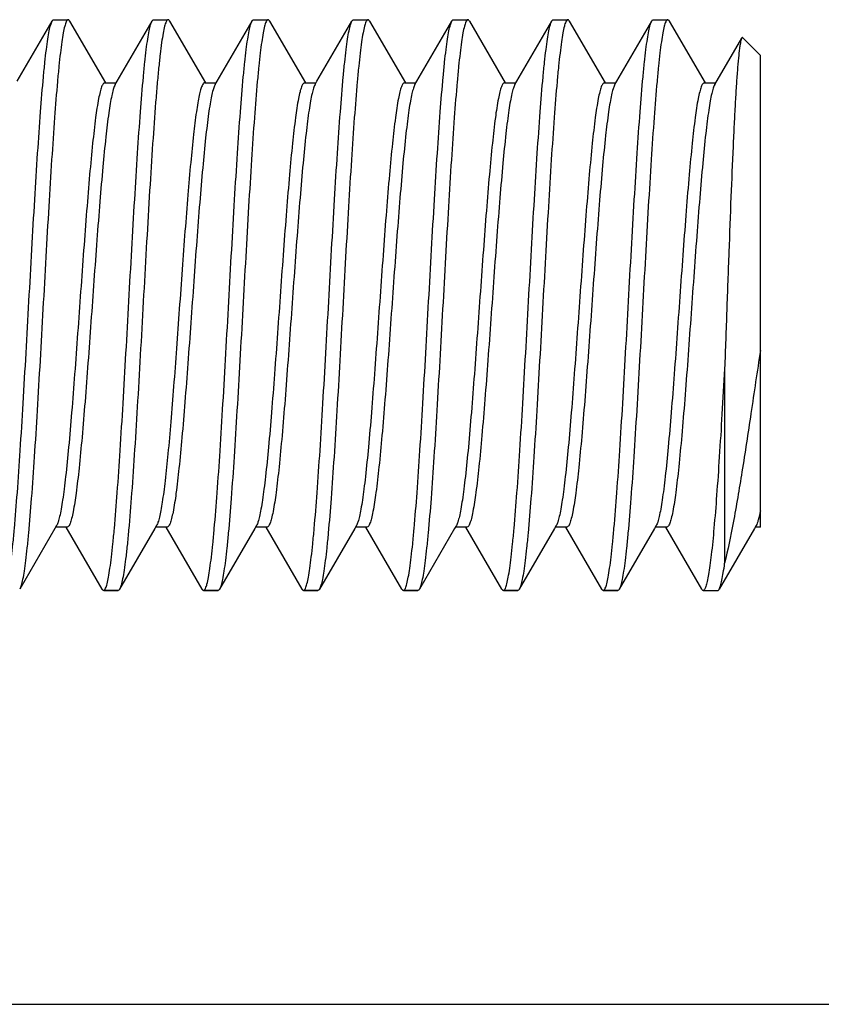
# Model space of a CAD drawing. Units: millimetres. Extents: x -114 to 394, y 1373 to 1508.
# Drawn here: x 372 to 378, y 1412 to 1419 of the extents above; entities that cross this region are included whole.
import ezdxf

# ---------------------------------------------------------------- set-up
doc = ezdxf.new("R2010")
doc.units = ezdxf.units.MM
doc.header["$LTSCALE"] = 30.734
doc.layers.get('0').update_dxf_attribs({"linetype": 'CONTINUOUS'})
doc.layers.add('02___PRT_ALL_AXES', color=7, linetype='CONTINUOUS')

msp = doc.modelspace()

# ---------------------------------------------------------------- linework, layer by layer
at = {"color": 7, "linetype": 'Continuous'}
for p, q in [((372.313, 1418.5507), (372.5584, 1418.9733)), ((372.6808, 1418.9733), (372.9327, 1418.5396)), ((373.013, 1418.5507), (373.2584, 1418.9733)), ((373.3808, 1418.9733), (373.6327, 1418.5396)), ((373.713, 1418.5507), (373.9584, 1418.9733)), ((374.0808, 1418.9733), (374.3327, 1418.5396)), ((374.413, 1418.5507), (374.6584, 1418.9733)), ((374.7808, 1418.9733), (375.0327, 1418.5396)), ((375.113, 1418.5507), (375.3584, 1418.9733)), ((375.4808, 1418.9733), (375.7327, 1418.5396)), ((375.813, 1418.5507), (376.0584, 1418.9733)), ((376.1808, 1418.9733), (376.4327, 1418.5396)), ((376.513, 1418.5507), (376.7584, 1418.9733)), ((376.8808, 1418.9733), (377.1327, 1418.5396)), ((377.1996, 1418.5277), (377.3887, 1418.8532)), ((377.5191, 1418.7326), (377.3959, 1418.8558)), ((377.5191, 1415.4255), (377.5191, 1418.7326)), ((372.9259, 1418.5396), (373.0065, 1418.5396)), ((372.9996, 1418.5277), (372.9964, 1418.5216)), ((372.9996, 1418.5277), (373.013, 1418.5507)), ((373.6259, 1418.5396), (373.6231, 1418.5391)), ((373.6259, 1418.5396), (373.7065, 1418.5396)), ((373.6996, 1418.5277), (373.713, 1418.5507)), ((374.3259, 1418.5396), (374.4065, 1418.5396)), ((374.3996, 1418.5277), (374.413, 1418.5507)), ((375.0259, 1418.5396), (375.1065, 1418.5396)), ((375.0996, 1418.5277), (375.113, 1418.5507)), ((375.7259, 1418.5396), (375.8065, 1418.5396)), ((375.7996, 1418.5277), (375.813, 1418.5507)), ((376.4259, 1418.5396), (376.5065, 1418.5396)), ((376.4996, 1418.5277), (376.4977, 1418.5242)), ((376.4996, 1418.5277), (376.513, 1418.5507)), ((377.1259, 1418.5396), (377.2065, 1418.5396)), ((377.2691, 1416.5373), (377.2691, 1415.173)), ((372.5776, 1415.4168), (372.3308, 1414.9918)), ((372.5896, 1415.4374), (372.5776, 1415.4168)), ((372.6634, 1415.4256), (372.5827, 1415.4256)), ((372.9084, 1414.9918), (372.6565, 1415.4256)), ((373.2776, 1415.4168), (373.0308, 1414.9918)), ((373.2896, 1415.4374), (373.2776, 1415.4168)), ((373.3634, 1415.4256), (373.2827, 1415.4256)), ((373.6084, 1414.9918), (373.3565, 1415.4256)), ((373.9776, 1415.4168), (373.7308, 1414.9918)), ((373.9896, 1415.4374), (373.9776, 1415.4168)), ((374.0634, 1415.4256), (373.9827, 1415.4256)), ((374.3084, 1414.9918), (374.0565, 1415.4256)), ((374.6776, 1415.4168), (374.4308, 1414.9918)), ((374.6896, 1415.4374), (374.6776, 1415.4168)), ((374.7634, 1415.4256), (374.6827, 1415.4256)), ((375.0084, 1414.9918), (374.7565, 1415.4256)), ((375.3776, 1415.4168), (375.1308, 1414.9918)), ((375.3896, 1415.4374), (375.3776, 1415.4168)), ((375.4634, 1415.4256), (375.3827, 1415.4256)), ((375.7084, 1414.9918), (375.4565, 1415.4256)), ((376.0776, 1415.4168), (375.8308, 1414.9918)), ((376.0896, 1415.4374), (376.0776, 1415.4168)), ((376.1634, 1415.4256), (376.0827, 1415.4256)), ((376.4084, 1414.9918), (376.1565, 1415.4256)), ((376.7776, 1415.4168), (376.5308, 1414.9918)), ((376.7896, 1415.4374), (376.7776, 1415.4168)), ((376.8634, 1415.4256), (376.7827, 1415.4256)), ((377.1084, 1414.9918), (376.8565, 1415.4256)), ((377.4776, 1415.4168), (377.2308, 1414.9918)), ((377.4896, 1415.4374), (377.4776, 1415.4168)), ((377.5191, 1415.4256), (377.4827, 1415.4256)), ((373.0201, 1414.9826), (372.9191, 1414.9826)), ((373.7201, 1414.9826), (373.6191, 1414.9826)), ((374.4201, 1414.9826), (374.3191, 1414.9826)), ((375.1201, 1414.9826), (375.0191, 1414.9826)), ((375.8201, 1414.9826), (375.7191, 1414.9826)), ((376.5201, 1414.9826), (376.4191, 1414.9826)), ((367.0191, 1412.0826), (394.0191, 1412.0826))]:
    msp.add_line(p, q, dxfattribs=at)
for centre, radius, start, end in [((373.3705, 1418.9748), 0.00785, 110.53635, 114.20179), ((373.9691, 1418.9763), 0.00622, 90.00226, 94.28336)]:
    msp.add_arc(centre, radius, start, end, dxfattribs=at)
for points, knots in [([(372.2329, 1414.9977), (372.2373, 1415.0076), (372.2449, 1415.0335), (372.2546, 1415.0804), (372.2644, 1415.1433), (372.2744, 1415.2213), (372.2844, 1415.3141), (372.2986, 1415.4646), (372.3158, 1415.6828), (372.3357, 1415.9752), (372.3556, 1416.3011), (372.3756, 1416.6497), (372.3956, 1417.0093), (372.4156, 1417.3681), (372.4356, 1417.714), (372.4555, 1418.0356), (372.4754, 1418.3222), (372.4926, 1418.5347), (372.5068, 1418.68), (372.5168, 1418.7685), (372.5268, 1418.8421), (372.5365, 1418.9003), (372.5462, 1418.9425), (372.5538, 1418.9653), (372.5584, 1418.9733)], [0, 0, 0, 0, 0.008098, 0.020136, 0.036084, 0.055844, 0.079259, 0.10615, 0.169446, 0.243659, 0.326337, 0.414746, 0.505952, 0.596934, 0.684678, 0.766275, 0.839019, 0.900511, 0.926394, 0.948743, 0.967387, 0.982183, 0.993052, 1, 1, 1, 1]), ([(372.6565, 1418.9676), (372.652, 1418.9578), (372.6445, 1418.932), (372.6347, 1418.8852), (372.6249, 1418.8225), (372.6149, 1418.7445), (372.6049, 1418.6519), (372.5907, 1418.5014), (372.5735, 1418.2833), (372.5536, 1417.9909), (372.5337, 1417.665), (372.5137, 1417.3164), (372.4937, 1416.9567), (372.4737, 1416.5978), (372.4537, 1416.2517), (372.4337, 1415.93), (372.4139, 1415.6432), (372.3967, 1415.4307), (372.3824, 1415.2853), (372.3724, 1415.1967), (372.3625, 1415.1231), (372.3527, 1415.0649), (372.343, 1415.0226), (372.3355, 1414.9998), (372.3308, 1414.9918)], [0, 0, 0, 0, 0.008063, 0.020068, 0.035986, 0.055719, 0.079112, 0.105983, 0.169251, 0.243451, 0.326129, 0.414546, 0.505771, 0.59678, 0.68455, 0.766174, 0.838947, 0.900467, 0.926362, 0.948721, 0.967373, 0.982176, 0.99305, 1, 1, 1, 1]), ([(372.5584, 1418.9733), (372.5592, 1418.9747), (372.5617, 1418.9786), (372.5659, 1418.9826), (372.5691, 1418.9826)], [0, 0, 0, 0, 0.336343, 1, 1, 1, 1]), ([(372.6701, 1418.9826), (372.6675, 1418.9826), (372.6612, 1418.9778), (372.6583, 1418.9716), (372.6565, 1418.9676)], [0, 0, 0, 0, 0.371977, 1, 1, 1, 1]), ([(372.6808, 1418.9733), (372.68, 1418.9747), (372.6775, 1418.9786), (372.6733, 1418.9826), (372.6701, 1418.9826)], [0, 0, 0, 0, 0.336342, 1, 1, 1, 1]), ([(372.9328, 1414.9977), (372.9373, 1415.0075), (372.9448, 1415.0334), (372.9546, 1415.0803), (372.9644, 1415.1431), (372.9744, 1415.2211), (372.9844, 1415.3138), (372.9986, 1415.4644), (373.0158, 1415.6825), (373.0357, 1415.9749), (373.0556, 1416.3008), (373.0756, 1416.6494), (373.0956, 1417.0091), (373.1156, 1417.3678), (373.1356, 1417.7138), (373.1555, 1418.0355), (373.1754, 1418.3221), (373.1926, 1418.5346), (373.2068, 1418.68), (373.2168, 1418.7685), (373.2268, 1418.8421), (373.2365, 1418.9003), (373.2462, 1418.9425), (373.2538, 1418.9653), (373.2584, 1418.9733)], [0, 0, 0, 0, 0.008088, 0.020116, 0.036055, 0.055806, 0.079215, 0.1061, 0.169387, 0.243596, 0.326274, 0.414686, 0.505898, 0.596888, 0.684637, 0.76624, 0.838993, 0.900495, 0.926382, 0.948735, 0.967383, 0.982181, 0.993052, 1, 1, 1, 1]), ([(373.3673, 1418.9819), (373.3652, 1418.981), (373.361, 1418.9766), (373.3532, 1418.9618), (373.3443, 1418.9317), (373.3343, 1418.883), (373.3241, 1418.8174), (373.3139, 1418.7355), (373.3035, 1418.6381), (373.2931, 1418.5259), (373.2786, 1418.35), (373.2608, 1418.1017), (373.2403, 1417.7761), (373.2197, 1417.4223), (373.199, 1417.0529), (373.1783, 1416.681), (373.1577, 1416.3198), (373.1371, 1415.9822), (373.1166, 1415.68), (373.0989, 1415.4555), (373.0842, 1415.3017), (373.0738, 1415.208), (373.0635, 1415.1301), (373.0534, 1415.0686), (373.0434, 1415.0241), (373.0357, 1415.0002), (373.0308, 1414.9918)], [0, 0, 0, 0, 0.001738, 0.004343, 0.012571, 0.024991, 0.041565, 0.062185, 0.086677, 0.114837, 0.146415, 0.218701, 0.300992, 0.390383, 0.483708, 0.577662, 0.66892, 0.754248, 0.830626, 0.895365, 0.922644, 0.946199, 0.965838, 0.981398, 0.992785, 1, 1, 1, 1]), ([(373.2584, 1418.9733), (373.2592, 1418.9747), (373.2617, 1418.9786), (373.2659, 1418.9826), (373.2691, 1418.9826)], [0, 0, 0, 0, 0.336342, 1, 1, 1, 1]), ([(373.3808, 1418.9733), (373.38, 1418.9747), (373.3775, 1418.9786), (373.3733, 1418.9826), (373.3701, 1418.9826)], [0, 0, 0, 0, 0.336344, 1, 1, 1, 1]), ([(373.6327, 1414.9973), (373.6371, 1415.007), (373.6447, 1415.0327), (373.6544, 1415.0794), (373.6643, 1415.142), (373.6742, 1415.2199), (373.6843, 1415.3124), (373.6985, 1415.4628), (373.7157, 1415.6808), (373.7355, 1415.9731), (373.7555, 1416.299), (373.7755, 1416.6477), (373.7955, 1417.0075), (373.8155, 1417.3665), (373.8355, 1417.7127), (373.8555, 1418.0346), (373.8753, 1418.3215), (373.8925, 1418.5342), (373.9068, 1418.6797), (373.9168, 1418.7683), (373.9267, 1418.8419), (373.9365, 1418.9002), (373.9462, 1418.9425), (373.9538, 1418.9653), (373.9584, 1418.9733)], [0, 0, 0, 0, 0.008026, 0.019996, 0.035881, 0.055583, 0.07895, 0.105798, 0.169031, 0.24321, 0.325884, 0.414313, 0.505558, 0.596593, 0.684396, 0.766054, 0.838859, 0.900411, 0.92632, 0.948693, 0.967356, 0.982167, 0.993047, 1, 1, 1, 1]), ([(374.0565, 1418.9676), (374.052, 1418.9578), (374.0445, 1418.932), (374.0347, 1418.8851), (374.0249, 1418.8224), (374.0149, 1418.7444), (374.0049, 1418.6518), (373.9907, 1418.5013), (373.9735, 1418.2832), (373.9536, 1417.9908), (373.9337, 1417.6649), (373.9137, 1417.3163), (373.8937, 1416.9566), (373.8737, 1416.5977), (373.8537, 1416.2517), (373.8337, 1415.93), (373.8139, 1415.6432), (373.7967, 1415.4307), (373.7824, 1415.2853), (373.7724, 1415.1967), (373.7625, 1415.1231), (373.7527, 1415.0649), (373.743, 1415.0226), (373.7355, 1414.9998), (373.7308, 1414.9918)], [0, 0, 0, 0, 0.008067, 0.020077, 0.035998, 0.055732, 0.079127, 0.105999, 0.169268, 0.243466, 0.326144, 0.414564, 0.505787, 0.596791, 0.684559, 0.766178, 0.838947, 0.900465, 0.92636, 0.94872, 0.967373, 0.982176, 0.99305, 1, 1, 1, 1]), ([(373.9584, 1418.9733), (373.959, 1418.9744), (373.9611, 1418.9777), (373.9639, 1418.9808), (373.9664, 1418.9819)], [0, 0, 0, 0, 0.31232, 1, 1, 1, 1]), ([(374.0701, 1418.9826), (374.0675, 1418.9826), (374.0612, 1418.9778), (374.0583, 1418.9716), (374.0565, 1418.9676)], [0, 0, 0, 0, 0.371871, 1, 1, 1, 1]), ([(374.0808, 1418.9733), (374.08, 1418.9747), (374.0775, 1418.9786), (374.0733, 1418.9826), (374.0701, 1418.9826)], [0, 0, 0, 0, 0.336341, 1, 1, 1, 1]), ([(374.3328, 1414.9976), (374.3372, 1415.0073), (374.3448, 1415.0331), (374.3545, 1415.08), (374.3644, 1415.1427), (374.3743, 1415.2207), (374.3844, 1415.3134), (374.3986, 1415.4638), (374.4158, 1415.6819), (374.4356, 1415.9743), (374.4556, 1416.3002), (374.4756, 1416.6488), (374.4956, 1417.0086), (374.5156, 1417.3674), (374.5356, 1417.7135), (374.5555, 1418.0352), (374.5754, 1418.3219), (374.5926, 1418.5345), (374.6068, 1418.6799), (374.6168, 1418.7684), (374.6268, 1418.842), (374.6365, 1418.9003), (374.6462, 1418.9425), (374.6538, 1418.9653), (374.6584, 1418.9733)], [0, 0, 0, 0, 0.008066, 0.020075, 0.035996, 0.055732, 0.079127, 0.106001, 0.169272, 0.24347, 0.326147, 0.414564, 0.505788, 0.596794, 0.684566, 0.766187, 0.838956, 0.900472, 0.926366, 0.948724, 0.967375, 0.982177, 0.99305, 1, 1, 1, 1]), ([(374.7564, 1418.9674), (374.7519, 1418.9576), (374.7444, 1418.9318), (374.7347, 1418.8848), (374.7248, 1418.822), (374.7149, 1418.744), (374.7048, 1418.6513), (374.6906, 1418.5008), (374.6734, 1418.2826), (374.6536, 1417.9902), (374.6336, 1417.6643), (374.6136, 1417.3157), (374.5936, 1416.9561), (374.5736, 1416.5973), (374.5536, 1416.2513), (374.5337, 1415.9297), (374.5139, 1415.643), (374.4967, 1415.4305), (374.4824, 1415.2852), (374.4724, 1415.1967), (374.4625, 1415.1231), (374.4527, 1415.0648), (374.443, 1415.0226), (374.4355, 1414.9998), (374.4308, 1414.9918)], [0, 0, 0, 0, 0.008087, 0.020116, 0.036055, 0.055805, 0.079214, 0.106098, 0.169386, 0.243595, 0.326273, 0.414685, 0.505898, 0.596887, 0.684637, 0.76624, 0.838994, 0.900495, 0.926383, 0.948736, 0.967383, 0.982181, 0.993052, 1, 1, 1, 1]), ([(374.6584, 1418.9733), (374.6592, 1418.9747), (374.6617, 1418.9786), (374.6659, 1418.9826), (374.6691, 1418.9826)], [0, 0, 0, 0, 0.336342, 1, 1, 1, 1]), ([(374.7701, 1418.9826), (374.7675, 1418.9826), (374.7612, 1418.9777), (374.7582, 1418.9715), (374.7564, 1418.9674)], [0, 0, 0, 0, 0.371399, 1, 1, 1, 1]), ([(374.7808, 1418.9733), (374.78, 1418.9747), (374.7775, 1418.9786), (374.7733, 1418.9826), (374.7701, 1418.9826)], [0, 0, 0, 0, 0.336342, 1, 1, 1, 1]), ([(375.0328, 1414.9976), (375.0372, 1415.0073), (375.0448, 1415.0332), (375.0545, 1415.08), (375.0644, 1415.1428), (375.0743, 1415.2207), (375.0844, 1415.3134), (375.0986, 1415.4639), (375.1158, 1415.682), (375.1356, 1415.9744), (375.1556, 1416.3003), (375.1756, 1416.6489), (375.1956, 1417.0086), (375.2156, 1417.3675), (375.2356, 1417.7135), (375.2555, 1418.0352), (375.2754, 1418.3219), (375.2926, 1418.5345), (375.3068, 1418.6799), (375.3168, 1418.7684), (375.3268, 1418.842), (375.3365, 1418.9003), (375.3462, 1418.9425), (375.3538, 1418.9653), (375.3584, 1418.9733)], [0, 0, 0, 0, 0.008069, 0.020079, 0.036002, 0.055738, 0.079135, 0.10601, 0.169283, 0.243485, 0.326164, 0.41458, 0.505802, 0.596806, 0.684572, 0.76619, 0.838959, 0.900474, 0.926367, 0.948725, 0.967375, 0.982177, 0.99305, 1, 1, 1, 1]), ([(375.4564, 1418.9674), (375.4519, 1418.9576), (375.4444, 1418.9317), (375.4346, 1418.8848), (375.4248, 1418.8219), (375.4148, 1418.7439), (375.4048, 1418.6512), (375.3906, 1418.5006), (375.3734, 1418.2825), (375.3536, 1417.9901), (375.3336, 1417.6642), (375.3136, 1417.3156), (375.2936, 1416.9559), (375.2736, 1416.5972), (375.2536, 1416.2512), (375.2337, 1415.9296), (375.2139, 1415.643), (375.1967, 1415.4305), (375.1824, 1415.2851), (375.1724, 1415.1967), (375.1625, 1415.1231), (375.1527, 1415.0648), (375.143, 1415.0226), (375.1355, 1414.9998), (375.1308, 1414.9918)], [0, 0, 0, 0, 0.008093, 0.020127, 0.036072, 0.055827, 0.079239, 0.106127, 0.169419, 0.24363, 0.326308, 0.414717, 0.505926, 0.596911, 0.68466, 0.766262, 0.83901, 0.900506, 0.92639, 0.94874, 0.967385, 0.982182, 0.993052, 1, 1, 1, 1]), ([(375.3584, 1418.9733), (375.3592, 1418.9747), (375.3617, 1418.9786), (375.3659, 1418.9826), (375.3691, 1418.9826)], [0, 0, 0, 0, 0.336344, 1, 1, 1, 1]), ([(375.4701, 1418.9826), (375.4675, 1418.9826), (375.4611, 1418.9777), (375.4582, 1418.9714), (375.4564, 1418.9674)], [0, 0, 0, 0, 0.37127, 1, 1, 1, 1]), ([(375.4808, 1418.9733), (375.48, 1418.9747), (375.4775, 1418.9786), (375.4733, 1418.9826), (375.4701, 1418.9826)], [0, 0, 0, 0, 0.33632, 1, 1, 1, 1]), ([(375.7328, 1414.9976), (375.7373, 1415.0074), (375.7448, 1415.0332), (375.7546, 1415.0801), (375.7644, 1415.1429), (375.7744, 1415.2209), (375.7844, 1415.3136), (375.7986, 1415.464), (375.8158, 1415.6822), (375.8356, 1415.9746), (375.8556, 1416.3005), (375.8756, 1416.6491), (375.8956, 1417.0088), (375.9156, 1417.3676), (375.9356, 1417.7136), (375.9555, 1418.0353), (375.9754, 1418.322), (375.9926, 1418.5345), (376.0068, 1418.6799), (376.0168, 1418.7684), (376.0268, 1418.842), (376.0365, 1418.9003), (376.0462, 1418.9425), (376.0538, 1418.9653), (376.0584, 1418.9733)], [0, 0, 0, 0, 0.008076, 0.020093, 0.036022, 0.055762, 0.079163, 0.10604, 0.169317, 0.243523, 0.326206, 0.414623, 0.505841, 0.596839, 0.684598, 0.766209, 0.838971, 0.90048, 0.926371, 0.948727, 0.967377, 0.982178, 0.993051, 1, 1, 1, 1]), ([(376.1564, 1418.9675), (376.152, 1418.9577), (376.1444, 1418.9319), (376.1347, 1418.885), (376.1248, 1418.8222), (376.1149, 1418.7442), (376.1049, 1418.6515), (376.0907, 1418.5011), (376.0735, 1418.2829), (376.0536, 1417.9905), (376.0337, 1417.6646), (376.0137, 1417.316), (375.9936, 1416.9563), (375.9736, 1416.5975), (375.9536, 1416.2515), (375.9337, 1415.9298), (375.9139, 1415.6431), (375.8967, 1415.4306), (375.8824, 1415.2852), (375.8724, 1415.1967), (375.8625, 1415.1231), (375.8527, 1415.0648), (375.843, 1415.0226), (375.8355, 1414.9998), (375.8308, 1414.9918)], [0, 0, 0, 0, 0.008077, 0.020096, 0.036026, 0.055767, 0.079169, 0.106047, 0.169325, 0.243531, 0.326215, 0.414633, 0.505851, 0.596848, 0.684606, 0.766215, 0.838976, 0.900483, 0.926373, 0.948728, 0.967378, 0.982178, 0.993051, 1, 1, 1, 1]), ([(376.0584, 1418.9733), (376.0592, 1418.9747), (376.0617, 1418.9786), (376.0659, 1418.9826), (376.0691, 1418.9826)], [0, 0, 0, 0, 0.336345, 1, 1, 1, 1]), ([(376.1701, 1418.9826), (376.1675, 1418.9826), (376.1612, 1418.9778), (376.1583, 1418.9715), (376.1564, 1418.9675)], [0, 0, 0, 0, 0.371644, 1, 1, 1, 1]), ([(376.1808, 1418.9733), (376.18, 1418.9747), (376.1775, 1418.9786), (376.1733, 1418.9826), (376.1701, 1418.9826)], [0, 0, 0, 0, 0.336346, 1, 1, 1, 1]), ([(376.4328, 1414.9977), (376.4373, 1415.0075), (376.4448, 1415.0334), (376.4546, 1415.0803), (376.4644, 1415.1431), (376.4744, 1415.2211), (376.4844, 1415.3138), (376.4986, 1415.4644), (376.5158, 1415.6825), (376.5357, 1415.9749), (376.5556, 1416.3008), (376.5756, 1416.6494), (376.5956, 1417.0091), (376.6156, 1417.3678), (376.6356, 1417.7138), (376.6555, 1418.0355), (376.6754, 1418.3221), (376.6926, 1418.5346), (376.7068, 1418.68), (376.7168, 1418.7685), (376.7268, 1418.8421), (376.7365, 1418.9003), (376.7462, 1418.9425), (376.7538, 1418.9653), (376.7584, 1418.9733)], [0, 0, 0, 0, 0.008088, 0.020117, 0.036057, 0.055808, 0.079217, 0.106102, 0.169389, 0.243598, 0.326275, 0.414685, 0.505896, 0.596887, 0.684641, 0.766247, 0.839, 0.900499, 0.926385, 0.948737, 0.967383, 0.982181, 0.993052, 1, 1, 1, 1]), ([(376.8565, 1418.9676), (376.852, 1418.9579), (376.8445, 1418.9321), (376.8347, 1418.8853), (376.8249, 1418.8226), (376.8149, 1418.7447), (376.8049, 1418.6521), (376.7907, 1418.5016), (376.7735, 1418.2836), (376.7536, 1417.9912), (376.7337, 1417.6653), (376.7137, 1417.3166), (376.6937, 1416.9569), (376.6737, 1416.598), (376.6537, 1416.2519), (376.6337, 1415.9301), (376.6139, 1415.6434), (376.5967, 1415.4308), (376.5824, 1415.2853), (376.5724, 1415.1968), (376.5625, 1415.1232), (376.5527, 1415.0649), (376.543, 1415.0226), (376.5355, 1414.9998), (376.5308, 1414.9918)], [0, 0, 0, 0, 0.008054, 0.020051, 0.035962, 0.055687, 0.079073, 0.105939, 0.169198, 0.243393, 0.32607, 0.414489, 0.505717, 0.596731, 0.684508, 0.766139, 0.83892, 0.900448, 0.926348, 0.948711, 0.967368, 0.982173, 0.993049, 1, 1, 1, 1]), ([(376.7584, 1418.9733), (376.7592, 1418.9747), (376.7617, 1418.9786), (376.7659, 1418.9826), (376.7691, 1418.9826)], [0, 0, 0, 0, 0.336343, 1, 1, 1, 1]), ([(376.8701, 1418.9826), (376.8675, 1418.9826), (376.8612, 1418.9778), (376.8583, 1418.9716), (376.8565, 1418.9676)], [0, 0, 0, 0, 0.372175, 1, 1, 1, 1]), ([(376.8701, 1418.9826), (376.871, 1418.9826), (376.8759, 1418.9813), (376.8788, 1418.9767), (376.8808, 1418.9733)], [0, 0, 0, 0, 0.188009, 1, 1, 1, 1]), ([(377.3887, 1418.8532), (377.387, 1418.8502), (377.3841, 1418.8421), (377.3805, 1418.827), (377.3767, 1418.8065), (377.3713, 1418.7684), (377.3648, 1418.7077), (377.3574, 1418.6197), (377.35, 1418.5124), (377.3425, 1418.3871), (377.3351, 1418.2453), (377.3248, 1418.0281), (377.3124, 1417.7291), (377.298, 1417.3467), (377.2836, 1416.9454), (377.274, 1416.6735), (377.2691, 1416.5373)], [0, 0, 0, 0, 0.004393, 0.011068, 0.020058, 0.031357, 0.060773, 0.098974, 0.145509, 0.199818, 0.261256, 0.329108, 0.480859, 0.648218, 0.823783, 1, 1, 1, 1]), ([(377.3959, 1418.8558), (377.3954, 1418.8563), (377.3943, 1418.8572), (377.391, 1418.857), (377.3896, 1418.8547), (377.3887, 1418.8532)], [0, 0, 0, 0, 0.235859, 0.432706, 1, 1, 1, 1]), ([(372.9259, 1418.5396), (372.9217, 1418.5396), (372.9152, 1418.5334), (372.9095, 1418.5233), (372.9017, 1418.5049), (372.8929, 1418.4736), (372.8775, 1418.402), (372.86, 1418.2816), (372.8398, 1418.1037), (372.8194, 1417.8861), (372.7989, 1417.6365), (372.7783, 1417.3637), (372.7576, 1417.0774), (372.737, 1416.7877), (372.7163, 1416.5049), (372.6958, 1416.2391), (372.6753, 1415.9996), (372.6575, 1415.8205), (372.6429, 1415.6968), (372.6325, 1415.6205), (372.6222, 1415.5564), (372.612, 1415.5048), (372.602, 1415.4663), (372.5941, 1415.4452), (372.5896, 1415.4374)], [0, 0, 0, 0, 0.004019, 0.007248, 0.011452, 0.022911, 0.038477, 0.081566, 0.139414, 0.210049, 0.291005, 0.379436, 0.472226, 0.566101, 0.657746, 0.743929, 0.821614, 0.888076, 0.91636, 0.941009, 0.961825, 0.978642, 0.991367, 1, 1, 1, 1]), ([(372.9964, 1418.5216), (372.9921, 1418.5124), (372.9843, 1418.4889), (372.9743, 1418.447), (372.9642, 1418.3923), (372.9494, 1418.2956), (372.9319, 1418.1472), (372.9117, 1417.9399), (372.8913, 1417.6994), (372.8709, 1417.4339), (372.8505, 1417.1527), (372.83, 1416.8656), (372.8096, 1416.5826), (372.7892, 1416.3135), (372.7688, 1416.0676), (372.7487, 1415.8536), (372.7286, 1415.6788), (372.7112, 1415.5606), (372.6961, 1415.4903), (372.6873, 1415.4595), (372.6796, 1415.4416), (372.6739, 1415.4316), (372.6675, 1415.4256), (372.6634, 1415.4256)], [0, 0, 0, 0, 0.009782, 0.0236, 0.041427, 0.063142, 0.117529, 0.184964, 0.263146, 0.349381, 0.44069, 0.533911, 0.625818, 0.713228, 0.793119, 0.862738, 0.919702, 0.962106, 0.977421, 0.9887, 0.992838, 0.996021, 1, 1, 1, 1]), ([(373.6082, 1418.52), (373.6041, 1418.511), (373.5967, 1418.4883), (373.5871, 1418.4482), (373.5774, 1418.3963), (373.5633, 1418.3054), (373.5464, 1418.1662), (373.5271, 1417.9719), (373.5077, 1417.7461), (373.4881, 1417.4961), (373.4685, 1417.2297), (373.4489, 1416.9554), (373.4293, 1416.682), (373.4098, 1416.4181), (373.3902, 1416.1723), (373.3708, 1415.9522), (373.354, 1415.7883), (373.3401, 1415.6752), (373.3303, 1415.6056), (373.3205, 1415.547), (373.3108, 1415.4997), (373.3013, 1415.4642), (373.2938, 1415.4447), (373.2896, 1415.4374)], [0, 0, 0, 0, 0.0096, 0.022924, 0.039935, 0.060541, 0.111906, 0.175473, 0.249258, 0.330939, 0.417932, 0.507482, 0.59675, 0.682908, 0.763227, 0.835169, 0.896472, 0.922523, 0.945232, 0.964433, 0.979999, 0.991847, 1, 1, 1, 1]), ([(373.6957, 1418.52), (373.6914, 1418.5105), (373.6837, 1418.4865), (373.6737, 1418.4438), (373.6636, 1418.3885), (373.6489, 1418.2911), (373.6313, 1418.1419), (373.6111, 1417.9341), (373.5909, 1417.6933), (373.5705, 1417.428), (373.5501, 1417.1472), (373.5297, 1416.8606), (373.5093, 1416.5784), (373.4889, 1416.3101), (373.4686, 1416.0651), (373.4485, 1415.8518), (373.4285, 1415.6777), (373.4111, 1415.56), (373.396, 1415.49), (373.3872, 1415.4594), (373.3795, 1415.4415), (373.3739, 1415.4316), (373.3675, 1415.4256), (373.3634, 1415.4256)], [0, 0, 0, 0, 0.010037, 0.024102, 0.042149, 0.064066, 0.118773, 0.186421, 0.264711, 0.350956, 0.442189, 0.535266, 0.626978, 0.714162, 0.793819, 0.863213, 0.919981, 0.962233, 0.977496, 0.988732, 0.992858, 0.996032, 1, 1, 1, 1]), ([(373.6231, 1418.5391), (373.6201, 1418.538), (373.6139, 1418.5318), (373.6103, 1418.5246), (373.6082, 1418.52)], [0, 0, 0, 0, 0.390766, 1, 1, 1, 1]), ([(373.6996, 1418.5277), (373.6993, 1418.5272), (373.6979, 1418.5246), (373.6966, 1418.522), (373.6957, 1418.52)], [0, 0, 0, 0, 0.231662, 1, 1, 1, 1]), ([(374.3259, 1418.5396), (374.3217, 1418.5396), (374.3152, 1418.5334), (374.3095, 1418.5233), (374.3017, 1418.5049), (374.2929, 1418.4736), (374.2775, 1418.402), (374.26, 1418.2816), (374.2398, 1418.1037), (374.2194, 1417.8861), (374.1989, 1417.6365), (374.1783, 1417.3637), (374.1576, 1417.0774), (374.137, 1416.7877), (374.1163, 1416.5049), (374.0958, 1416.2391), (374.0753, 1415.9996), (374.0575, 1415.8205), (374.0429, 1415.6968), (374.0325, 1415.6205), (374.0222, 1415.5564), (374.012, 1415.5048), (374.002, 1415.4663), (373.9941, 1415.4452), (373.9896, 1415.4374)], [0, 0, 0, 0, 0.004018, 0.007248, 0.011453, 0.022909, 0.038478, 0.081567, 0.139415, 0.210049, 0.291004, 0.379436, 0.472226, 0.566101, 0.657746, 0.74393, 0.821615, 0.888077, 0.91636, 0.94101, 0.961825, 0.978643, 0.991367, 1, 1, 1, 1]), ([(374.3996, 1418.5277), (374.3951, 1418.52), (374.3873, 1418.4989), (374.3772, 1418.4604), (374.367, 1418.4088), (374.3567, 1418.3446), (374.3464, 1418.2683), (374.3317, 1418.1446), (374.314, 1417.9655), (374.2935, 1417.7261), (374.2729, 1417.4602), (374.2523, 1417.1774), (374.2316, 1416.8878), (374.211, 1416.6014), (374.1904, 1416.3286), (374.1698, 1416.079), (374.1495, 1415.8614), (374.1292, 1415.6835), (374.1117, 1415.5631), (374.0964, 1415.4915), (374.0875, 1415.4602), (374.0797, 1415.4419), (374.0741, 1415.4318), (374.0676, 1415.4256), (374.0634, 1415.4256)], [0, 0, 0, 0, 0.008636, 0.021357, 0.038178, 0.05899, 0.083642, 0.111924, 0.178386, 0.256072, 0.342255, 0.4339, 0.527775, 0.620564, 0.708995, 0.78995, 0.860584, 0.918433, 0.961522, 0.97709, 0.988548, 0.992751, 0.99598, 1, 1, 1, 1]), ([(375.0259, 1418.5396), (375.0217, 1418.5396), (375.0152, 1418.5334), (375.0095, 1418.5233), (375.0017, 1418.5049), (374.9929, 1418.4736), (374.9775, 1418.402), (374.96, 1418.2816), (374.9398, 1418.1037), (374.9194, 1417.8861), (374.8989, 1417.6365), (374.8783, 1417.3637), (374.8576, 1417.0774), (374.837, 1416.7877), (374.8163, 1416.5049), (374.7958, 1416.2391), (374.7753, 1415.9996), (374.7575, 1415.8205), (374.7429, 1415.6968), (374.7325, 1415.6205), (374.7222, 1415.5564), (374.712, 1415.5048), (374.702, 1415.4663), (374.6941, 1415.4452), (374.6896, 1415.4374)], [0, 0, 0, 0, 0.00402, 0.007248, 0.011451, 0.022911, 0.038477, 0.081566, 0.139415, 0.210049, 0.291005, 0.379436, 0.472226, 0.5661, 0.657745, 0.743928, 0.821613, 0.888076, 0.916359, 0.941009, 0.961824, 0.978642, 0.991366, 1, 1, 1, 1]), ([(375.0996, 1418.5277), (375.0951, 1418.52), (375.0873, 1418.4989), (375.0772, 1418.4604), (375.067, 1418.4088), (375.0567, 1418.3446), (375.0464, 1418.2683), (375.0317, 1418.1446), (375.014, 1417.9655), (374.9935, 1417.7261), (374.9729, 1417.4602), (374.9523, 1417.1774), (374.9316, 1416.8878), (374.911, 1416.6014), (374.8904, 1416.3286), (374.8698, 1416.079), (374.8495, 1415.8614), (374.8292, 1415.6835), (374.8117, 1415.5631), (374.7964, 1415.4915), (374.7875, 1415.4602), (374.7797, 1415.4419), (374.7741, 1415.4317), (374.7676, 1415.4256), (374.7634, 1415.4256)], [0, 0, 0, 0, 0.008634, 0.021358, 0.038176, 0.058991, 0.08364, 0.111924, 0.178387, 0.256072, 0.342255, 0.4339, 0.527774, 0.620564, 0.708995, 0.789951, 0.860585, 0.918434, 0.961523, 0.977089, 0.988549, 0.992752, 0.99598, 1, 1, 1, 1]), ([(375.7259, 1418.5396), (375.7217, 1418.5396), (375.7152, 1418.5334), (375.7095, 1418.5233), (375.7017, 1418.5049), (375.6929, 1418.4736), (375.6775, 1418.402), (375.66, 1418.2816), (375.6398, 1418.1037), (375.6194, 1417.8861), (375.5989, 1417.6365), (375.5783, 1417.3637), (375.5576, 1417.0774), (375.537, 1416.7877), (375.5163, 1416.5049), (375.4958, 1416.2391), (375.4753, 1415.9996), (375.4575, 1415.8205), (375.4429, 1415.6968), (375.4325, 1415.6205), (375.4222, 1415.5564), (375.412, 1415.5048), (375.402, 1415.4663), (375.3941, 1415.4452), (375.3896, 1415.4374)], [0, 0, 0, 0, 0.004019, 0.007249, 0.011452, 0.02291, 0.038478, 0.081567, 0.139416, 0.21005, 0.291005, 0.379436, 0.472225, 0.5661, 0.657745, 0.743928, 0.821614, 0.888077, 0.916358, 0.94101, 0.961823, 0.978643, 0.991365, 1, 1, 1, 1]), ([(375.7996, 1418.5277), (375.7951, 1418.52), (375.7873, 1418.4989), (375.7772, 1418.4604), (375.767, 1418.4088), (375.7567, 1418.3446), (375.7464, 1418.2683), (375.7317, 1418.1446), (375.714, 1417.9655), (375.6935, 1417.7261), (375.6729, 1417.4602), (375.6523, 1417.1774), (375.6316, 1416.8878), (375.611, 1416.6014), (375.5904, 1416.3286), (375.5698, 1416.079), (375.5495, 1415.8614), (375.5292, 1415.6835), (375.5117, 1415.5631), (375.4964, 1415.4915), (375.4875, 1415.4602), (375.4797, 1415.4419), (375.4741, 1415.4317), (375.4676, 1415.4256), (375.4634, 1415.4256)], [0, 0, 0, 0, 0.008633, 0.021357, 0.038175, 0.05899, 0.083641, 0.111923, 0.178385, 0.256071, 0.342254, 0.433899, 0.527774, 0.620564, 0.708996, 0.789951, 0.860585, 0.918433, 0.961522, 0.977091, 0.988547, 0.992752, 0.995982, 1, 1, 1, 1]), ([(376.4259, 1418.5396), (376.4217, 1418.5396), (376.4152, 1418.5334), (376.4095, 1418.5233), (376.4017, 1418.5049), (376.3929, 1418.4736), (376.3775, 1418.402), (376.36, 1418.2816), (376.3398, 1418.1037), (376.3194, 1417.8861), (376.2989, 1417.6365), (376.2783, 1417.3637), (376.2576, 1417.0774), (376.237, 1416.7877), (376.2163, 1416.5049), (376.1958, 1416.2391), (376.1753, 1415.9996), (376.1575, 1415.8205), (376.1429, 1415.6968), (376.1325, 1415.6205), (376.1222, 1415.5564), (376.112, 1415.5048), (376.102, 1415.4663), (376.0941, 1415.4452), (376.0896, 1415.4374)], [0, 0, 0, 0, 0.004019, 0.007247, 0.011452, 0.022911, 0.038477, 0.081566, 0.139414, 0.210049, 0.291005, 0.379436, 0.472226, 0.566101, 0.657746, 0.743929, 0.821614, 0.888076, 0.91636, 0.941009, 0.961826, 0.978643, 0.991367, 1, 1, 1, 1]), ([(376.4977, 1418.5242), (376.4933, 1418.5155), (376.4855, 1418.493), (376.4755, 1418.4524), (376.4653, 1418.399), (376.4505, 1418.3036), (376.4328, 1418.1564), (376.4126, 1417.9502), (376.3922, 1417.71), (376.3717, 1417.4444), (376.3512, 1417.1625), (376.3307, 1416.8744), (376.3101, 1416.5901), (376.2897, 1416.3195), (376.2692, 1416.0721), (376.249, 1415.8567), (376.2289, 1415.6806), (376.2114, 1415.5616), (376.1962, 1415.4908), (376.1874, 1415.4598), (376.1796, 1415.4417), (376.174, 1415.4317), (376.1675, 1415.4256), (376.1634, 1415.4256)], [0, 0, 0, 0, 0.009327, 0.022711, 0.040141, 0.0615, 0.115314, 0.182367, 0.260354, 0.34657, 0.438012, 0.531492, 0.623747, 0.71156, 0.791871, 0.86189, 0.919202, 0.961876, 0.977291, 0.98864, 0.992803, 0.996005, 1, 1, 1, 1]), ([(377.1259, 1418.5396), (377.1217, 1418.5396), (377.1152, 1418.5334), (377.1095, 1418.5233), (377.1017, 1418.5049), (377.0929, 1418.4736), (377.0775, 1418.402), (377.06, 1418.2816), (377.0398, 1418.1037), (377.0194, 1417.8861), (376.9989, 1417.6365), (376.9783, 1417.3637), (376.9576, 1417.0774), (376.937, 1416.7877), (376.9163, 1416.5049), (376.8958, 1416.2391), (376.8753, 1415.9996), (376.8575, 1415.8205), (376.8429, 1415.6968), (376.8325, 1415.6205), (376.8222, 1415.5564), (376.812, 1415.5048), (376.802, 1415.4663), (376.7941, 1415.4452), (376.7896, 1415.4374)], [0, 0, 0, 0, 0.004019, 0.007249, 0.011452, 0.02291, 0.038478, 0.081567, 0.139416, 0.21005, 0.291005, 0.379435, 0.472225, 0.5661, 0.657745, 0.743928, 0.821614, 0.888076, 0.916358, 0.94101, 0.961822, 0.978643, 0.991364, 1, 1, 1, 1]), ([(377.1996, 1418.5277), (377.1951, 1418.52), (377.1873, 1418.4989), (377.1772, 1418.4604), (377.167, 1418.4088), (377.1567, 1418.3446), (377.1464, 1418.2683), (377.1317, 1418.1446), (377.114, 1417.9655), (377.0935, 1417.7261), (377.0729, 1417.4602), (377.0523, 1417.1774), (377.0316, 1416.8878), (377.011, 1416.6014), (376.9904, 1416.3286), (376.9698, 1416.079), (376.9495, 1415.8614), (376.9292, 1415.6835), (376.9117, 1415.5631), (376.8964, 1415.4915), (376.8875, 1415.4602), (376.8797, 1415.4419), (376.8741, 1415.4317), (376.8676, 1415.4256), (376.8634, 1415.4256)], [0, 0, 0, 0, 0.008633, 0.021357, 0.038175, 0.05899, 0.083641, 0.111923, 0.178385, 0.256071, 0.342254, 0.433899, 0.527774, 0.620564, 0.708996, 0.789951, 0.860585, 0.918434, 0.961522, 0.977091, 0.988548, 0.992752, 0.995982, 1, 1, 1, 1]), ([(377.5191, 1416.6653), (377.4972, 1416.5181), (377.4554, 1416.2338), (377.394, 1415.8307), (377.3348, 1415.48), (377.2918, 1415.267), (377.2691, 1415.173)], [0, 0, 0, 0, 0.295001, 0.569494, 0.808353, 1, 1, 1, 1]), ([(377.2691, 1416.5373), (377.263, 1416.4305), (377.251, 1416.2242), (377.2326, 1415.9283), (377.2143, 1415.6622), (377.196, 1415.4334), (377.1801, 1415.2691), (377.1669, 1415.1612), (377.1577, 1415.0991), (377.1497, 1415.0556), (377.143, 1415.0277), (377.1384, 1415.0119), (377.1337, 1414.9993), (377.1288, 1414.9892), (377.1231, 1414.9826), (377.1191, 1414.9826)], [0, 0, 0, 0, 0.204561, 0.395381, 0.567047, 0.714782, 0.834456, 0.882721, 0.922819, 0.954527, 0.967188, 0.977715, 0.986133, 0.992511, 1, 1, 1, 1]), ([(377.5191, 1415.5415), (377.515, 1415.5196), (377.5088, 1415.4899), (377.4981, 1415.4553), (377.4926, 1415.4425), (377.4896, 1415.4374)], [0, 0, 0, 0, 0.616188, 0.837044, 1, 1, 1, 1]), ([(377.2308, 1414.9918), (377.2351, 1414.9992), (377.2422, 1415.02), (377.2514, 1415.0584), (377.2606, 1415.1111), (377.2662, 1415.1509), (377.2691, 1415.173)], [0, 0, 0, 0, 0.138227, 0.351055, 0.638966, 1, 1, 1, 1]), ([(372.9084, 1414.9918), (372.9092, 1414.9904), (372.9117, 1414.9865), (372.9159, 1414.9826), (372.9191, 1414.9826)], [0, 0, 0, 0, 0.336341, 1, 1, 1, 1]), ([(372.9191, 1414.9826), (372.9217, 1414.9826), (372.9281, 1414.9874), (372.931, 1414.9937), (372.9328, 1414.9977)], [0, 0, 0, 0, 0.371394, 1, 1, 1, 1]), ([(373.0308, 1414.9918), (373.03, 1414.9904), (373.0275, 1414.9865), (373.0233, 1414.9826), (373.0201, 1414.9826)], [0, 0, 0, 0, 0.336339, 1, 1, 1, 1]), ([(373.6084, 1414.9918), (373.6092, 1414.9904), (373.6117, 1414.9865), (373.6159, 1414.9826), (373.6191, 1414.9826)], [0, 0, 0, 0, 0.336342, 1, 1, 1, 1]), ([(373.6191, 1414.9826), (373.6217, 1414.9826), (373.628, 1414.9872), (373.6309, 1414.9934), (373.6327, 1414.9973)], [0, 0, 0, 0, 0.372857, 1, 1, 1, 1]), ([(373.7308, 1414.9918), (373.73, 1414.9904), (373.7275, 1414.9865), (373.7233, 1414.9826), (373.7201, 1414.9826)], [0, 0, 0, 0, 0.336344, 1, 1, 1, 1]), ([(374.3084, 1414.9918), (374.3092, 1414.9904), (374.3117, 1414.9865), (374.3159, 1414.9826), (374.3191, 1414.9826)], [0, 0, 0, 0, 0.336344, 1, 1, 1, 1]), ([(374.3191, 1414.9826), (374.3217, 1414.9826), (374.328, 1414.9873), (374.331, 1414.9936), (374.3328, 1414.9976)], [0, 0, 0, 0, 0.37191, 1, 1, 1, 1]), ([(374.4308, 1414.9918), (374.43, 1414.9904), (374.4275, 1414.9865), (374.4233, 1414.9826), (374.4201, 1414.9826)], [0, 0, 0, 0, 0.336343, 1, 1, 1, 1]), ([(375.0084, 1414.9918), (375.0092, 1414.9904), (375.0117, 1414.9865), (375.0159, 1414.9826), (375.0191, 1414.9826)], [0, 0, 0, 0, 0.336342, 1, 1, 1, 1]), ([(375.0191, 1414.9826), (375.0217, 1414.9826), (375.028, 1414.9874), (375.031, 1414.9936), (375.0328, 1414.9976)], [0, 0, 0, 0, 0.371843, 1, 1, 1, 1]), ([(375.1308, 1414.9918), (375.13, 1414.9904), (375.1275, 1414.9865), (375.1233, 1414.9826), (375.1201, 1414.9826)], [0, 0, 0, 0, 0.336343, 1, 1, 1, 1]), ([(375.7084, 1414.9918), (375.7092, 1414.9904), (375.7117, 1414.9865), (375.7159, 1414.9826), (375.7191, 1414.9826)], [0, 0, 0, 0, 0.336346, 1, 1, 1, 1]), ([(375.7191, 1414.9826), (375.7217, 1414.9826), (375.7281, 1414.9874), (375.731, 1414.9936), (375.7328, 1414.9976)], [0, 0, 0, 0, 0.371676, 1, 1, 1, 1]), ([(375.8308, 1414.9918), (375.83, 1414.9904), (375.8275, 1414.9865), (375.8233, 1414.9826), (375.8201, 1414.9826)], [0, 0, 0, 0, 0.336345, 1, 1, 1, 1]), ([(376.4084, 1414.9918), (376.4092, 1414.9904), (376.4117, 1414.9865), (376.4159, 1414.9826), (376.4191, 1414.9826)], [0, 0, 0, 0, 0.336326, 1, 1, 1, 1]), ([(376.4191, 1414.9826), (376.4217, 1414.9826), (376.4281, 1414.9874), (376.431, 1414.9937), (376.4328, 1414.9977)], [0, 0, 0, 0, 0.371385, 1, 1, 1, 1]), ([(376.5308, 1414.9918), (376.53, 1414.9904), (376.5275, 1414.9865), (376.5233, 1414.9826), (376.5201, 1414.9826)], [0, 0, 0, 0, 0.336347, 1, 1, 1, 1]), ([(377.1191, 1414.9826), (377.1182, 1414.9826), (377.1134, 1414.9838), (377.1104, 1414.9884), (377.1084, 1414.9918)], [0, 0, 0, 0, 0.188268, 1, 1, 1, 1]), ([(377.2201, 1414.9826), (377.221, 1414.9826), (377.2259, 1414.9838), (377.2288, 1414.9884), (377.2308, 1414.9918)], [0, 0, 0, 0, 0.188263, 1, 1, 1, 1])]:
    msp.add_open_spline(points, degree=3, knots=knots, dxfattribs=at)
for points in [[(373.3701, 1418.9826), (373.3693, 1418.9826), (373.3685, 1418.9824), (373.3678, 1418.9821)], [(373.9664, 1418.9819), (373.9671, 1418.9823), (373.9679, 1418.9825), (373.9687, 1418.9826)]]:
    msp.add_open_spline(points, degree=3, dxfattribs=at)
at = {"layer": '02___PRT_ALL_AXES', "color": 7, "linetype": 'Continuous'}
for p, q in [((372.5691, 1418.9826), (372.6701, 1418.9826)), ((373.2691, 1418.9826), (373.3673, 1418.9826)), ((373.9691, 1418.9826), (374.0701, 1418.9826)), ((374.6691, 1418.9826), (374.7701, 1418.9826)), ((375.3691, 1418.9826), (375.4701, 1418.9826)), ((376.0691, 1418.9826), (376.1701, 1418.9826)), ((376.7691, 1418.9826), (376.8701, 1418.9826)), ((372.9191, 1414.9826), (373.0201, 1414.9826)), ((373.6191, 1414.9826), (373.7201, 1414.9826)), ((374.3191, 1414.9826), (374.4201, 1414.9826)), ((375.0191, 1414.9826), (375.1201, 1414.9826)), ((375.7191, 1414.9826), (375.8201, 1414.9826)), ((376.4191, 1414.9826), (376.5201, 1414.9826)), ((377.1191, 1414.9826), (377.2201, 1414.9826))]:
    msp.add_line(p, q, dxfattribs=at)

doc.saveas('drawing.dxf')
